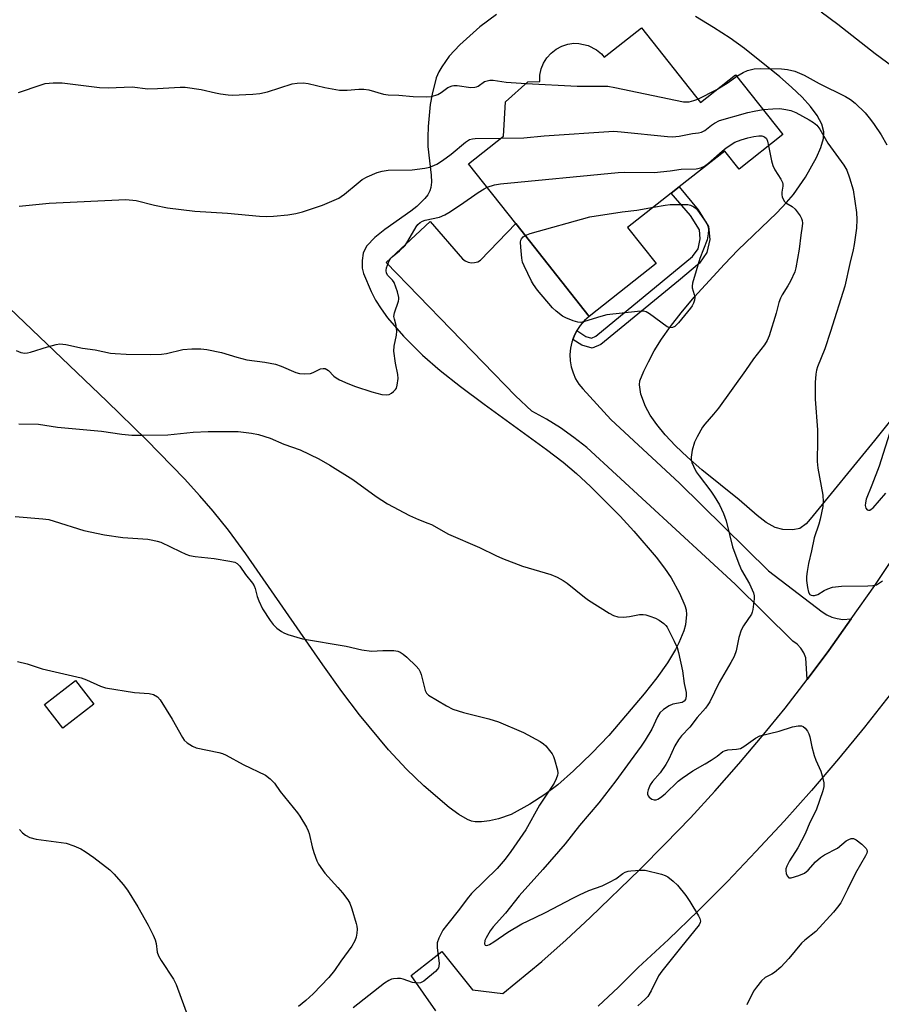
# Model space of a CAD drawing. Units: inches. Extents: x 1297767 to 1303767, y 565446 to 569447.
# Drawn here: x 1298161 to 1298410, y 566238 to 566523 of the extents above; entities that cross this region are included whole.
import ezdxf

# ---------------------------------------------------------------- set-up
doc = ezdxf.new("R2010")
doc.units = ezdxf.units.IN
doc.header["$MEASUREMENT"] = 0
for name, color, linetype in [('BLDG-Footprint', 5, 'Continuous'), ('CULTRL-Pad', 6, 'Continuous'), ('NTRL-Farm Land', 3, 'Continuous'), ('TRANS-Non Street Sidewalk', 7, 'Continuous'), ('TRANS-Road', 130, 'Continuous'), ('Undefined', 1, 'Continuous')]:
    doc.layers.add(name, color=color, linetype=linetype)

msp = doc.modelspace()

# ---------------------------------------------------------------- linework, layer by layer
at = {"layer": 'BLDG-Footprint', "elevation": 461.32}
msp.add_lwpolyline([(1298341.01, 566521.15), (1298358.05, 566499.51), (1298368.25, 566507.54), (1298381.93, 566490.17), (1298369.25, 566480.19), (1298365.12, 566485.43), (1298351.9, 566475.02), (1298349.58, 566473.19), (1298337, 566463.28), (1298345.25, 566452.81), (1298325.81, 566437.5), (1298304.58, 566464.47), (1298290.97, 566481.75), (1298301.06, 566489.7), (1298301.62, 566499.7), (1298308.11, 566505.5), (1298311.54, 566505.6), (1298311.6, 566507.43), (1298311.97, 566509.22), (1298312.66, 566510.91), (1298313.62, 566512.46), (1298314.84, 566513.82), (1298316.28, 566514.95), (1298317.9, 566515.81), (1298319.64, 566516.37), (1298321.45, 566516.63), (1298322.9, 566516.6), (1298325.57, 566516.01), (1298328, 566514.74), (1298329.4, 566513.56), (1298330.21, 566512.65)], close=True, dxfattribs=at)
at = {"layer": 'CULTRL-Pad'}
msp.add_lwpolyline([(1298182.43, 566325.23), (1298173.48, 566318.27), (1298168.19, 566325.06), (1298177.14, 566332.03)], close=True, dxfattribs=at)
at = {"layer": 'NTRL-Farm Land'}
for points in [[(1298299.05, 566525.01), (1298294.23, 566521.37), (1298288.39, 566516.19), (1298285.37, 566512.9), (1298283.17, 566509.85), (1298282.34, 566508.37), (1298281.61, 566506.61), (1298280.36, 566501.87), (1298279.86, 566498.9), (1298279.21, 566492.52), (1298279.11, 566489.42), (1298279.18, 566486.73), (1298280.15, 566478.45), (1298280.21, 566476.44), (1298280.05, 566474.91), (1298279.72, 566473.87), (1298279.11, 566472.74), (1298278.27, 566471.63), (1298275.93, 566469.34), (1298274.21, 566467.97), (1298266.72, 566462.67), (1298263.81, 566460.38), (1298261.53, 566457.98), (1298260.87, 566456.92), (1298260.46, 566455.85), (1298260.17, 566453.67), (1298260.18, 566451.52), (1298260.56, 566449.98), (1298262.72, 566444.71), (1298264.04, 566442.23), (1298265.63, 566439.69), (1298267.51, 566437.07), (1298272.06, 566431.75), (1298277.62, 566426.29), (1298282.72, 566421.86), (1298288.58, 566417.2), (1298295.44, 566412.07), (1298313.54, 566399.01), (1298318.37, 566395.26), (1298322.16, 566392.02), (1298326.2, 566388.25), (1298334.79, 566379.62), (1298338.8, 566375.31), (1298345.22, 566367.81), (1298347.68, 566364.59), (1298349.55, 566361.83), (1298352.03, 566357.38), (1298353.59, 566353.78), (1298353.89, 566352.52), (1298354.01, 566351.12), (1298353.7, 566348.13), (1298353.26, 566346.47), (1298351.83, 566342.91), (1298350.87, 566341.04), (1298348.52, 566337.16), (1298345.41, 566332.78), (1298341.8, 566328.2), (1298331.57, 566316.14), (1298326.61, 566310.97), (1298321.35, 566305.89), (1298316.74, 566301.85), (1298313.01, 566299.04), (1298308.69, 566296.19), (1298303.25, 566293.21), (1298299.58, 566291.95), (1298297.05, 566291.43), (1298294.66, 566291.14), (1298292.84, 566291.14), (1298291.78, 566291.34), (1298290.67, 566291.75), (1298288.12, 566293.19), (1298285.33, 566295.29), (1298277.96, 566301.57), (1298272.95, 566306.34), (1298267.73, 566311.95), (1298259.34, 566322.13), (1298254.28, 566328.84), (1298248.75, 566336.54), (1298226.5, 566368.75), (1298221.43, 566375.61), (1298217.02, 566381.12), (1298213.17, 566385.56), (1298208.67, 566390.48), (1298197.69, 566401.76), (1298186.19, 566412.99), (1298158.04, 566439.9)], [(1298415.82, 566410.75), (1298408.46, 566401.54), (1298389.84, 566378.76), (1298388.65, 566377.47), (1298386.83, 566376.04), (1298384.85, 566375.66), (1298381.93, 566375.74), (1298379.67, 566376.39), (1298377.11, 566377.85), (1298374.45, 566379.88), (1298369.24, 566384.36), (1298358.49, 566393.09), (1298354.37, 566396.73), (1298350.88, 566400.05), (1298347.9, 566403.18), (1298345.4, 566406.18), (1298343.5, 566408.88), (1298342.14, 566411.39), (1298340.86, 566415.01), (1298340.4, 566417.73), (1298340.56, 566418.81), (1298341.67, 566421.68), (1298342.99, 566424.36), (1298344.68, 566427.53), (1298346.81, 566430.94), (1298349.42, 566434.64), (1298352.47, 566438.58), (1298356.24, 566443.11), (1298365.01, 566452.7), (1298368.91, 566456.68), (1298380.22, 566467.57), (1298383.02, 566470.49), (1298385.03, 566472.85), (1298388.45, 566477.87), (1298391.66, 566483.53), (1298392.88, 566486.44), (1298393.67, 566489.01), (1298393.75, 566491.03), (1298393.17, 566493.24), (1298391.87, 566495.73), (1298389.94, 566498.37), (1298387.55, 566500.99), (1298384.42, 566503.96), (1298381.02, 566506.88), (1298370.84, 566515.12), (1298366.63, 566518.12), (1298361.81, 566521.26), (1298356.61, 566524.37)]]:
    msp.add_lwpolyline(points, dxfattribs=at)
at = {"layer": 'TRANS-Non Street Sidewalk'}
msp.add_lwpolyline([(1298321.11, 566430.86), (1298321.49, 566431.76), (1298322.25, 566433.41), (1298324.89, 566431.68), (1298326.52, 566431.23), (1298327.83, 566431.76), (1298355.75, 566454.85), (1298357.37, 566457.14), (1298358.02, 566460.01), (1298357.75, 566462.62), (1298355.2, 566466.72), (1298349.58, 566473.19), (1298351.9, 566475.02), (1298357.43, 566468.36), (1298360.43, 566463.53), (1298360.81, 566459.84), (1298359.95, 566455.99), (1298357.8, 566452.97), (1298351.72, 566447.83), (1298329.25, 566429.35), (1298326.69, 566428.32), (1298323.74, 566429.14)], close=True, dxfattribs=at)
at = {"layer": 'TRANS-Road'}
msp.add_lwpolyline([(1298322.25, 566433.41), (1298321.49, 566431.76), (1298321.11, 566430.86), (1298320.83, 566430.07), (1298320.45, 566428.3), (1298320.29, 566426.48), (1298320.36, 566424.67), (1298320.66, 566422.88), (1298321.18, 566421.13), (1298321.92, 566419.47), (1298322.86, 566417.91), (1298323.99, 566416.49), (1298332.13, 566407.64), (1298351.96, 566389.2), (1298377.8, 566363.85), (1298393.32, 566351.97), (1298394.67, 566351.09), (1298396.13, 566350.43), (1298397.68, 566349.98), (1298399.27, 566349.76), (1298401.74, 566349.94), (1298395.24, 566340.75), (1298389.01, 566332.37), (1298388.59, 566338.63), (1298387.99, 566340.07), (1298387.14, 566341.39), (1298386.08, 566342.53), (1298384.83, 566343.48), (1298368.1, 566359.97), (1298325.16, 566399.51), (1298321.42, 566402.47), (1298317.51, 566405.23), (1298313.46, 566407.76), (1298309.27, 566410.06), (1298304.56, 566414.5), (1298267.07, 566453.11), (1298279.82, 566464.98), (1298289.23, 566454.15), (1298289.98, 566453.59), (1298290.84, 566453.22), (1298291.76, 566453.05), (1298292.69, 566453.1), (1298293.59, 566453.35), (1298294.4, 566453.81), (1298304.58, 566464.47), (1298325.81, 566437.5), (1298324.46, 566436.29), (1298323.26, 566434.92)], close=True, dxfattribs=at)
for points in [[(1298281.43, 566236.38), (1298274.37, 566246.59), (1298283.16, 566253.49), (1298292.07, 566242.42), (1298300.87, 566241.38), (1298312.13, 566250.66), (1298319.22, 566256.92), (1298326.15, 566263.36), (1298340.49, 566277.25), (1298347.9, 566284.68), (1298355.15, 566292.26), (1298362.25, 566299.99), (1298369.18, 566307.87), (1298375.95, 566315.88), (1298382.55, 566324.04), (1298389.01, 566332.37), (1298395.24, 566340.75), (1298401.74, 566349.94), (1298408.51, 566359.58), (1298415.49, 566370)], [(1298413.03, 566327.95), (1298405.6, 566318.56), (1298398, 566309.31), (1298390.22, 566300.21), (1298382.27, 566291.26), (1298374.15, 566282.46), (1298365.86, 566273.82), (1298357.41, 566265.34), (1298348.79, 566257.03), (1298340.02, 566248.88), (1298334.33, 566243.2), (1298328.48, 566237.67)]]:
    msp.add_lwpolyline(points, dxfattribs=at)
at = {"layer": 'Undefined'}
msp.add_line((1298357.28, 566500.49, 458), (1298362.82, 566503.26, 458), dxfattribs=at)
for points, elevation in [([(1298368.62, 566507.08), (1298370.41, 566508.21), (1298371.67, 566508.78), (1298373.59, 566509.24), (1298375.32, 566509.37), (1298381.55, 566509.27), (1298383.26, 566509.09), (1298385.41, 566508.56), (1298388.07, 566507.37), (1298392.42, 566504.99), (1298400.1, 566501.21), (1298401.52, 566500.34), (1298402.85, 566499.32), (1298405.72, 566496.48), (1298407.34, 566494.53), (1298408.35, 566493.16), (1298410.42, 566490.08), (1298412.07, 566487.26)], 458), ([(1298362.82, 566503.26), (1298366.12, 566505.29), (1298368.62, 566507.08)], 458), ([(1298307.57, 566505.02), (1298322.39, 566504.22), (1298328.94, 566504.25), (1298331.29, 566504.17), (1298333.33, 566503.82), (1298353.16, 566499.72), (1298354.04, 566499.64), (1298354.81, 566499.71), (1298356.19, 566500.07), (1298357.28, 566500.49)], 458), ([(1298300.38, 566489.16), (1298306.94, 566489.28), (1298312.85, 566489.87), (1298333.01, 566491.14), (1298335.1, 566491.01), (1298348.52, 566489.59), (1298349.98, 566489.55), (1298351.95, 566489.7), (1298355.79, 566490.51), (1298357.53, 566490.72), (1298358.35, 566490.9), (1298359.32, 566491.36), (1298361.25, 566492.92), (1298362.11, 566493.52), (1298363.57, 566494.23), (1298371.75, 566496.56), (1298373.67, 566497.01), (1298376.19, 566497.47)], 460), ([(1298160.86, 566469.42), (1298169.52, 566470.34), (1298191.72, 566471.36), (1298194.67, 566471.05), (1298200.03, 566469.77), (1298203.78, 566468.98), (1298211.67, 566467.97), (1298221.14, 566467.39), (1298230.43, 566466.51), (1298232.47, 566466.49), (1298234.51, 566466.57), (1298238.63, 566466.94), (1298240.92, 566467.29), (1298242.86, 566467.79), (1298248.67, 566469.71), (1298253.36, 566471.82), (1298254.1, 566472.24), (1298255, 566472.91), (1298258.95, 566476.26), (1298260.11, 566477.15), (1298261.61, 566477.96), (1298264.5, 566479.18), (1298265.97, 566479.6), (1298267.64, 566479.84), (1298274.61, 566479.96), (1298278.31, 566480.46), (1298279.71, 566480.76), (1298281.76, 566481.64), (1298283.43, 566482.69), (1298285.94, 566484.54), (1298290.07, 566488.02), (1298291.24, 566488.74), (1298292.04, 566488.98), (1298292.89, 566489.06), (1298300.38, 566489.16)], 460), ([(1298296.33, 566474.95), (1298298.41, 566475.65), (1298300.15, 566475.96), (1298334.26, 566479.19), (1298336.05, 566479.27), (1298344.68, 566479.22), (1298349.31, 566479.7), (1298352.49, 566480.17), (1298356.83, 566480.29), (1298358.22, 566480.59), (1298359.25, 566481.04), (1298360.4, 566481.92), (1298364.38, 566485.41), (1298365.56, 566486.31), (1298368.04, 566487.96), (1298369.89, 566488.69), (1298371.81, 566489.25), (1298373.55, 566489.63), (1298375.01, 566489.85), (1298375.85, 566489.81), (1298376.62, 566489.54), (1298377.18, 566489.02), (1298377.5, 566488.26), (1298377.81, 566486.93)], 462), ([(1298377.81, 566486.93), (1298378.64, 566482.58), (1298379.02, 566481.23), (1298379.62, 566479.94), (1298381.33, 566477.28), (1298381.81, 566476.29), (1298381.91, 566475.79), (1298381.9, 566475.29), (1298381.65, 566473.48), (1298381.63, 566472.73), (1298381.72, 566472.2), (1298382, 566471.44), (1298382.41, 566470.76), (1298382.78, 566470.39), (1298384.64, 566469.31), (1298385.49, 566468.55), (1298386.91, 566466.63), (1298387.33, 566465.86), (1298387.51, 566465.34), (1298387.6, 566464.55), (1298387.54, 566463.69), (1298387.13, 566461.07), (1298386.65, 566457.04), (1298385.72, 566451.56), (1298385.37, 566450.44), (1298384.1, 566447.73), (1298383.38, 566446.42), (1298381.69, 566443.8), (1298381.21, 566442.83), (1298380.77, 566441.51), (1298379.95, 566438.43), (1298377.93, 566431.88), (1298377.39, 566430.52), (1298376.62, 566429.33), (1298373.4, 566425.23), (1298371.09, 566421.84), (1298363.27, 566410.97), (1298361.87, 566409.22), (1298359.36, 566406.34), (1298358.71, 566405.45), (1298357.1, 566402.67), (1298356.33, 566401.11), (1298355.71, 566398.81), (1298355.38, 566396.79), (1298355.41, 566396), (1298355.57, 566395.19), (1298356.02, 566394.11), (1298356.86, 566392.52), (1298357.67, 566391.29), (1298361.06, 566386.89), (1298362.06, 566385.46), (1298363.56, 566382.98), (1298364.71, 566380.41), (1298365.47, 566378.25), (1298367.38, 566370.75), (1298369.15, 566365.82), (1298369.97, 566363.98), (1298372.25, 566360.02), (1298373.42, 566357.4), (1298373.6, 566356.59), (1298373.61, 566355.75), (1298373.27, 566352.63), (1298373.05, 566351.82), (1298372.81, 566351.3), (1298370.51, 566347.9), (1298369.88, 566346.63), (1298369.19, 566344.48), (1298368.45, 566340.62), (1298367.81, 566339), (1298366.87, 566337.23), (1298363.5, 566331.42), (1298360.8, 566325.91), (1298360.21, 566324.95), (1298359.51, 566323.99), (1298357.16, 566321.31), (1298355.01, 566318.57), (1298352.61, 566315.99), (1298351.74, 566314.85), (1298350.7, 566313.15), (1298348.9, 566309.21), (1298348.07, 566307.7), (1298346.43, 566305.34), (1298344.18, 566302.76), (1298343.51, 566301.85), (1298342.89, 566300.34), (1298342.74, 566299.57), (1298342.77, 566299.08), (1298342.94, 566298.65), (1298343.21, 566298.25), (1298343.95, 566297.62), (1298344.68, 566297.45), (1298345.23, 566297.52), (1298345.77, 566297.69), (1298346.5, 566298.11), (1298347.85, 566299.19), (1298351.66, 566302.85), (1298352.79, 566303.76), (1298355.88, 566305.85), (1298359.47, 566307.89), (1298361.18, 566308.97), (1298362.87, 566310.09), (1298364.6, 566311.44), (1298365.06, 566311.71), (1298365.97, 566311.99), (1298368.52, 566312.16), (1298369.63, 566312.39), (1298370.62, 566312.95), (1298373.99, 566315.37), (1298375.28, 566315.97), (1298380.9, 566317.34), (1298384.7, 566318.66), (1298386.34, 566318.94), (1298387.37, 566318.93), (1298387.83, 566318.74), (1298388.42, 566318.22), (1298389.09, 566317.33), (1298389.49, 566316.58), (1298389.74, 566315.74), (1298390.32, 566312.87), (1298390.97, 566310.36), (1298391.48, 566309), (1298392.89, 566305.77), (1298393.35, 566304.39), (1298393.81, 566302.4), (1298393.84, 566301.31), (1298393.53, 566300.07), (1298391.55, 566294.52), (1298389.78, 566290.87), (1298388.42, 566287.64), (1298386.23, 566283.54), (1298383.81, 566279.83), (1298383.04, 566278.29), (1298382.8, 566277.5), (1298382.76, 566276.95), (1298382.9, 566276.14), (1298383.19, 566275.41), (1298383.63, 566274.92), (1298384.31, 566274.86), (1298386.54, 566275.54), (1298388.17, 566276.27), (1298389.21, 566277.12), (1298391.38, 566279.49), (1298392.79, 566280.81), (1298394.03, 566281.58), (1298397.72, 566283.48), (1298400.29, 566285.55), (1298401, 566285.97), (1298401.71, 566286.27), (1298402.42, 566286.27), (1298403.12, 566285.9), (1298404.75, 566284.59), (1298406.01, 566283.4), (1298406.28, 566282.98), (1298406.36, 566282.53), (1298406.25, 566282.04), (1298405.9, 566281.28), (1298402.92, 566276.23), (1298400.68, 566271.5), (1298398.69, 566267.68), (1298397.79, 566266.36), (1298396.58, 566264.91), (1298391.43, 566259.3), (1298388.31, 566256.86), (1298387.31, 566255.94), (1298383.66, 566251.5), (1298381.31, 566248.98), (1298379.5, 566247.47), (1298378.77, 566246.99), (1298376.84, 566245.97), (1298375.79, 566245.03), (1298374.27, 566243.23), (1298373.41, 566242.05), (1298371.5, 566238.12)], 462), ([(1298160.02, 566427.63), (1298161.34, 566427.07), (1298162.44, 566426.86), (1298163.27, 566426.93), (1298164.1, 566427.12), (1298169.05, 566428.74), (1298171.53, 566429.41), (1298172.63, 566429.58), (1298174.32, 566429.42), (1298179.19, 566428.33), (1298182.87, 566427.81), (1298187.24, 566426.9), (1298188.68, 566426.75), (1298191.85, 566426.57), (1298198.87, 566426.48), (1298202.09, 566426.55), (1298203.54, 566426.77), (1298208.18, 566427.95), (1298210.83, 566428.11), (1298213.48, 566428.13), (1298215.2, 566427.89), (1298219.46, 566427.08), (1298223.88, 566425.7), (1298226.72, 566424.96), (1298232, 566424.27), (1298235.03, 566423.69), (1298236.65, 566423.12), (1298240.92, 566421.31), (1298242.01, 566420.98), (1298243.44, 566420.89), (1298245.16, 566421.02), (1298245.97, 566421.25), (1298248.07, 566422.3), (1298248.89, 566422.45), (1298249.42, 566422.39), (1298249.9, 566422.18), (1298250.35, 566421.86), (1298251.94, 566420.22), (1298252.6, 566419.69), (1298253.61, 566419.14), (1298255.99, 566418.08), (1298258.17, 566417.23), (1298262.94, 566415.68), (1298265.82, 566414.94), (1298267.21, 566414.81), (1298267.93, 566414.94), (1298268.61, 566415.25), (1298269.23, 566415.74), (1298269.77, 566416.33), (1298270.05, 566416.77), (1298270.31, 566417.56), (1298270.54, 566419.57), (1298270.46, 566420.69), (1298269.78, 566423.97), (1298269.33, 566427.42), (1298269.38, 566428.87), (1298270.04, 566432.12), (1298270.15, 566433.24), (1298269.97, 566434.87), (1298269.46, 566436.71), (1298269.34, 566437.48), (1298269.52, 566438.57), (1298270.68, 566441.92), (1298270.79, 566442.48), (1298270.8, 566443.03), (1298270.41, 566444.66), (1298269.4, 566447.31), (1298268.95, 566447.99), (1298267.59, 566449.37), (1298267.2, 566450.05), (1298267.08, 566450.77), (1298267.19, 566451.55), (1298267.44, 566452.34), (1298267.99, 566453.64), (1298268.43, 566454.36), (1298268.81, 566454.79), (1298270.95, 566456.48), (1298272.58, 566458.06), (1298273.4, 566459.3), (1298275.76, 566463.46), (1298276.27, 566464.18), (1298276.9, 566464.76), (1298277.56, 566465.12), (1298278.4, 566465.4), (1298282.51, 566466.27), (1298284.03, 566466.95), (1298285.26, 566467.64), (1298288.65, 566469.81), (1298293.69, 566473.44), (1298295.43, 566474.51), (1298296.33, 566474.95)], 462), ([(1298344.46, 566469.16), (1298347.83, 566469.77), (1298349.26, 566469.94), (1298353.57, 566469.96), (1298354.42, 566469.92), (1298355.23, 566469.76), (1298356.2, 566469.27), (1298356.84, 566468.75), (1298357.22, 566468.34), (1298359.74, 566464.74), (1298360.14, 566463.99), (1298360.3, 566463.45), (1298360.37, 566462.6), (1298360.33, 566461.43), (1298360.06, 566459.69), (1298357.94, 566454.25), (1298355.75, 566447.13), (1298355.65, 566446.28), (1298355.7, 566445.76), (1298356.25, 566443.87), (1298356.4, 566443.06), (1298356.32, 566442.22), (1298356.08, 566441.4), (1298355.71, 566440.63), (1298355.21, 566439.92), (1298351.68, 566435.61), (1298350.68, 566434.61), (1298349.97, 566434.28), (1298349.22, 566434.24), (1298348.48, 566434.54), (1298343.29, 566438.26), (1298342.32, 566438.8), (1298341.54, 566439.03), (1298339.81, 566438.98), (1298330.98, 566437.96), (1298329.28, 566437.52), (1298324.54, 566436.01), (1298323.42, 566435.79), (1298322.6, 566435.85), (1298321.25, 566436.25), (1298319.12, 566437.09), (1298318.11, 566437.62), (1298316.3, 566439.03), (1298315.25, 566440.01), (1298310.93, 566445.12), (1298309.77, 566446.77), (1298309.17, 566447.75), (1298307.02, 566452.17), (1298306.6, 566453.24), (1298306.35, 566454.37), (1298306.04, 566457.6), (1298306, 566459.04), (1298306.08, 566459.57), (1298306.27, 566460.02), (1298306.77, 566460.55), (1298307.35, 566460.95)], 464), ([(1298307.35, 566460.95), (1298308.78, 566461.49), (1298326.05, 566466.39), (1298335.43, 566467.79), (1298339.66, 566468.27), (1298344.46, 566469.16)], 464), ([(1298416.4, 566414.87), (1298409.8, 566394.15), (1298407.72, 566388.59), (1298406.07, 566384.56), (1298405.82, 566383.52), (1298405.76, 566382.74), (1298405.92, 566382), (1298406.32, 566381.45), (1298406.68, 566381.34), (1298407.09, 566381.43), (1298407.52, 566381.66), (1298408.03, 566382.06), (1298411.77, 566386.27)], 458), ([(1298160.7, 566406.36), (1298166.47, 566406.26), (1298171.97, 566405.47), (1298184.7, 566404.27), (1298190.54, 566403.39), (1298193.41, 566403.13), (1298196.34, 566403.08), (1298203.91, 566403.25), (1298211.25, 566403.95), (1298215.51, 566404.16), (1298224.26, 566404.13), (1298228.06, 566403.67), (1298230.08, 566403.33), (1298233.47, 566402.22), (1298237.5, 566400.54), (1298242.2, 566398.9), (1298247.57, 566396.28), (1298250.78, 566394.47), (1298257.4, 566390.24), (1298264.16, 566385.31), (1298267.44, 566383.19), (1298273.84, 566379.87), (1298276.47, 566378.69), (1298279.12, 566377.67), (1298280.17, 566377.19), (1298285.12, 566374.42), (1298294.1, 566370.53), (1298298.84, 566368.23), (1298300.74, 566367.42), (1298306.53, 566365.21), (1298314.77, 566362.74), (1298316.61, 566362.02), (1298318.34, 566361.03), (1298319.53, 566360.24), (1298324.53, 566356.17), (1298325.7, 566355.3), (1298331.62, 566351.57), (1298332.88, 566350.87), (1298334.18, 566350.45), (1298335.82, 566350.39), (1298337.49, 566350.55), (1298340.41, 566351.15), (1298341.46, 566351.17), (1298342.27, 566351.02), (1298343.4, 566350.68), (1298345.06, 566350.08), (1298346.11, 566349.57), (1298347.5, 566348.54), (1298348.09, 566347.93), (1298348.43, 566347.45), (1298350.47, 566343.47), (1298351.32, 566341.56), (1298351.71, 566340.13), (1298352.83, 566334.89), (1298353.35, 566331.19), (1298353.89, 566328.57), (1298353.98, 566327.46), (1298353.77, 566326.52), (1298353.39, 566326.04), (1298352.8, 566325.7), (1298350.11, 566325.15), (1298349.04, 566324.7), (1298347.36, 566323.62), (1298346.34, 566322.69), (1298345.63, 566321.52), (1298344, 566317.96), (1298342.09, 566314.74), (1298340.95, 566313.04), (1298337.69, 566308.71), (1298333.59, 566303.01), (1298328.68, 566296.58), (1298323.02, 566290.06), (1298318.92, 566284.73), (1298312.41, 566277.28), (1298305.56, 566269.64), (1298301.66, 566264.65), (1298298.05, 566260.64), (1298297.19, 566259.49), (1298295.99, 566257.52), (1298295.69, 566256.74), (1298295.6, 566255.74), (1298295.74, 566255.4), (1298296.05, 566255.28), (1298296.48, 566255.36), (1298296.97, 566255.56), (1298298.21, 566256.31), (1298302.3, 566259.12), (1298306.41, 566261.59), (1298310.26, 566263.35), (1298313.2, 566264.8), (1298321.1, 566269), (1298323.1, 566269.99), (1298325.75, 566271.2), (1298329.61, 566272.6), (1298331.73, 566273.58), (1298333.53, 566274.56), (1298335.6, 566276.13), (1298336.32, 566276.56), (1298337.11, 566276.82), (1298337.96, 566276.95), (1298340.59, 566277.14), (1298342.03, 566277.06), (1298346.82, 566275.95), (1298347.88, 566275.56), (1298348.6, 566275.12), (1298350.17, 566273.87), (1298351.44, 566272.71), (1298353.85, 566269.74), (1298355, 566268), (1298357.5, 566263.88), (1298357.89, 566263.11), (1298358.06, 566262.35), (1298357.97, 566261.92), (1298357.66, 566261.28), (1298356.1, 566259.19), (1298352.65, 566255.08), (1298346.86, 566247.85), (1298345.96, 566246.45), (1298343.81, 566242.11), (1298342.83, 566240.52), (1298342.07, 566239.7), (1298339.97, 566237.77)], 464), ([(1298159.7, 566379.57), (1298167.69, 566378.89), (1298169.44, 566378.66), (1298171.02, 566378.23), (1298179.52, 566375.51), (1298185.59, 566374.21), (1298190.85, 566373.46), (1298198.09, 566372.94), (1298199.49, 566372.74), (1298200.82, 566372.43), (1298201.88, 566372.08), (1298207.45, 566369.37), (1298209.09, 566368.66), (1298210.17, 566368.3), (1298211.78, 566367.97), (1298217.29, 566367.34), (1298221.87, 566366.62), (1298223.25, 566366.29), (1298223.95, 566365.91), (1298224.73, 566365.2), (1298226.33, 566362.79), (1298228.4, 566360.23), (1298228.84, 566359.48), (1298229.18, 566358.68), (1298229.77, 566356.42), (1298230.24, 566355.11), (1298231.31, 566352.84), (1298233.55, 566349.41), (1298234.41, 566348.22), (1298235.41, 566347.22), (1298236.75, 566346.2), (1298237.51, 566345.81), (1298238.61, 566345.39), (1298242.85, 566344.07), (1298255.49, 566342.03), (1298260.07, 566340.92), (1298262.86, 566340.58), (1298266.08, 566340.78), (1298269.31, 566340.69), (1298270.45, 566340.51), (1298271.15, 566340.24), (1298271.99, 566339.69), (1298273.06, 566338.78), (1298275.82, 566336.21), (1298276.55, 566335.35), (1298276.93, 566334.6), (1298277.22, 566333.78), (1298278.36, 566329.14), (1298278.73, 566328.39), (1298279.32, 566327.82), (1298284.55, 566324.68), (1298286.36, 566323.74), (1298289.48, 566322.74), (1298296.8, 566320.96), (1298299.61, 566320.03), (1298306.83, 566316.95), (1298311.68, 566314.35), (1298312.63, 566313.7), (1298313.27, 566313.09), (1298314.42, 566311.74), (1298315.1, 566310.78), (1298315.49, 566309.99), (1298315.78, 566309.16), (1298316.66, 566306.03), (1298316.74, 566305.19), (1298316.66, 566304.65), (1298316.31, 566303.59), (1298315.72, 566302.29), (1298311.46, 566295.9), (1298307.56, 566288.79), (1298303.21, 566282.51), (1298301.52, 566280.25), (1298299.2, 566277.59), (1298291.81, 566270.31), (1298290.55, 566268.76), (1298288.36, 566265.82), (1298284.54, 566261.11), (1298283.51, 566259.69), (1298282.33, 566257.36), (1298281.89, 566256.01), (1298281.89, 566254.56), (1298282.4, 566250.11), (1298282.37, 566249.32), (1298282.24, 566248.83), (1298281.97, 566248.38), (1298281.4, 566247.78), (1298278.02, 566244.99), (1298277.05, 566244.46), (1298276.05, 566244.36), (1298274.75, 566244.54), (1298272.03, 566245.53), (1298271.2, 566245.71), (1298270.33, 566245.75), (1298269.18, 566245.66), (1298268.62, 566245.53), (1298267.83, 566245.17), (1298266.61, 566244.33), (1298257.52, 566237.22)], 466), ([(1298160.33, 566337.58), (1298163.2, 566336.86), (1298167.51, 566335.44), (1298178.82, 566332.77), (1298180.34, 566332.19), (1298184.42, 566330.42), (1298185.81, 566329.94), (1298194.24, 566328.55), (1298198.47, 566328.32), (1298199.76, 566327.94), (1298200.9, 566327.28), (1298201.65, 566326.42), (1298205.12, 566320.89), (1298208.12, 566315.49), (1298208.63, 566314.8), (1298209.51, 566314.02), (1298210.99, 566313.01), (1298212.04, 566312.51), (1298218.6, 566311.16), (1298219.71, 566310.85), (1298220.73, 566310.41), (1298225.69, 566307.67), (1298232.13, 566304.58), (1298233.53, 566303.52), (1298234.74, 566302.26), (1298236.44, 566299.87), (1298241.43, 566293.75), (1298242.08, 566292.79), (1298244.01, 566289.55), (1298244.51, 566288.52), (1298244.78, 566287.71), (1298245.67, 566283.82), (1298246.13, 566282.19), (1298246.97, 566279.83), (1298247.48, 566278.82), (1298249.31, 566276.21), (1298253.12, 566272.04), (1298254.43, 566270.5), (1298255.98, 566268.49), (1298256.54, 566267.52), (1298257.11, 566265.88), (1298258.37, 566261.69), (1298258.57, 566260.84), (1298258.66, 566259.99), (1298258.63, 566258.85), (1298258.44, 566257.73), (1298258, 566256.64), (1298257.13, 566255.08), (1298253.99, 566250.75), (1298252.15, 566248.06), (1298250.53, 566245.98), (1298245.98, 566241.3), (1298243.82, 566239.33), (1298241.66, 566237.6)], 468)]:
    msp.add_lwpolyline(points, dxfattribs=dict(at, elevation=elevation))
for points in [[(1298393.03, 566525.71, 456), (1298397.82, 566522.16, 456), (1298408.67, 566513.65, 456), (1298415.18, 566508.81, 456)], [(1298160.61, 566502.39, 458), (1298167.22, 566504.65, 458), (1298168.34, 566504.95, 458), (1298170.68, 566505.17, 458), (1298173.33, 566505.22, 458), (1298184.06, 566503.83, 458), (1298186.64, 566503.75, 458), (1298193.57, 566503.98, 458), (1298198.13, 566503.44, 458), (1298200.93, 566503.52, 458), (1298207.45, 566503.94, 458), (1298208.93, 566503.94, 458), (1298213.56, 566503.28, 458), (1298217.67, 566502.29, 458), (1298219.09, 566502.01, 458), (1298221.39, 566501.67, 458), (1298222.55, 566501.61, 458), (1298228.46, 566501.87, 458), (1298230.48, 566502.07, 458), (1298232.69, 566502.58, 458), (1298239.92, 566504.9, 458), (1298241.33, 566505.11, 458), (1298243.03, 566505.17, 458), (1298244.46, 566504.99, 458), (1298249.34, 566503.81, 458), (1298253.6, 566503.07, 458), (1298255.77, 566503.03, 458), (1298259.22, 566503.39, 458), (1298260.61, 566503.38, 458), (1298262.03, 566503.11, 458), (1298266.28, 566501.92, 458), (1298267.64, 566501.67, 458), (1298270.79, 566501.61, 458), (1298274.91, 566501.23, 458), (1298278.73, 566501.13, 458), (1298280.17, 566501.25, 458), (1298282.01, 566501.84, 458), (1298282.98, 566502.35, 458), (1298284.95, 566503.79, 458), (1298286.15, 566504.31, 458), (1298286.72, 566504.38, 458), (1298287.6, 566504.37, 458), (1298291.57, 566503.85, 458), (1298292.72, 566503.9, 458), (1298293.27, 566504.04, 458), (1298293.72, 566504.26, 458), (1298295.57, 566505.53, 458), (1298296.3, 566505.8, 458), (1298297.06, 566505.96, 458), (1298298.09, 566505.94, 458), (1298301.8, 566505.36, 458), (1298307.57, 566505.02, 458)], [(1298376.19, 566497.47, 460), (1298378.99, 566497.68, 460), (1298381.03, 566497.71, 460), (1298382.79, 566497.5, 460), (1298384.2, 566497.18, 460), (1298385.72, 566496.57, 460), (1298389.56, 566494.49, 460), (1298390.8, 566493.73, 460), (1298391.73, 566492.92, 460), (1298392.59, 566491.72, 460), (1298394.98, 566487.72, 460), (1298399.54, 566481.33, 460), (1298400.42, 566479.85, 460), (1298401.22, 566477.63, 460), (1298402.25, 566474.23, 460), (1298403.22, 566467.64, 460), (1298403.31, 566465.63, 460), (1298403.24, 566463.06, 460), (1298402.58, 566458.39, 460), (1298402.28, 566456.78, 460), (1298401.31, 566452.85, 460), (1298399.89, 566446.24, 460), (1298395.77, 566433.1, 460), (1298394.07, 566428.17, 460), (1298391.94, 566422.87, 460), (1298391.66, 566421.92, 460), (1298391.47, 566420.8, 460), (1298391.27, 566418.41, 460), (1298391.25, 566416.1, 460), (1298391.33, 566413.53, 460), (1298391.92, 566404.69, 460), (1298391.99, 566400.2, 460), (1298391.82, 566396.92, 460), (1298391.85, 566395.51, 460), (1298392.06, 566393.56, 460), (1298393.51, 566385.69, 460), (1298393.63, 566383.85, 460), (1298393.46, 566382.46, 460), (1298392.74, 566378.75, 460), (1298392.36, 566377.38, 460), (1298390.96, 566373.36, 460), (1298390.23, 566369.58, 460), (1298389.39, 566365.95, 460), (1298388.97, 566363.6, 460), (1298388.78, 566362.13, 460), (1298388.78, 566361.02, 460), (1298389.02, 566359.01, 460), (1298389.37, 566357.61, 460), (1298389.77, 566357, 460), (1298390.13, 566356.75, 460), (1298390.58, 566356.66, 460), (1298391.06, 566356.68, 460), (1298392.05, 566356.96, 460), (1298393.92, 566358.1, 460), (1298394.95, 566358.61, 460), (1298396.32, 566359.06, 460), (1298398.94, 566359.35, 460), (1298406.54, 566359.44, 460), (1298408.01, 566359.52, 460), (1298409.06, 566359.8, 460), (1298410.78, 566360.91, 460)], [(1298160.9, 566288.84, 470), (1298161.82, 566287.89, 470), (1298162.66, 566287.22, 470), (1298163.93, 566286.58, 470), (1298165.74, 566286.05, 470), (1298173, 566285.14, 470), (1298174.43, 566284.89, 470), (1298176.62, 566284.17, 470), (1298178.74, 566283.28, 470), (1298179.94, 566282.54, 470), (1298182.5, 566280.75, 470), (1298187.06, 566277.15, 470), (1298188.31, 566275.96, 470), (1298190.98, 566272.91, 470), (1298192.19, 566271.26, 470), (1298195.2, 566266.46, 470), (1298198.21, 566261.18, 470), (1298199.62, 566258.3, 470), (1298200.18, 566256.96, 470), (1298200.47, 566255.83, 470), (1298200.81, 566253.36, 470), (1298201.21, 566252.24, 470), (1298201.94, 566250.97, 470), (1298205.51, 566245.52, 470), (1298206.33, 566243.96, 470), (1298209.88, 566234.21, 470)]]:
    msp.add_polyline3d(points, dxfattribs=at)

doc.saveas('drawing.dxf')
